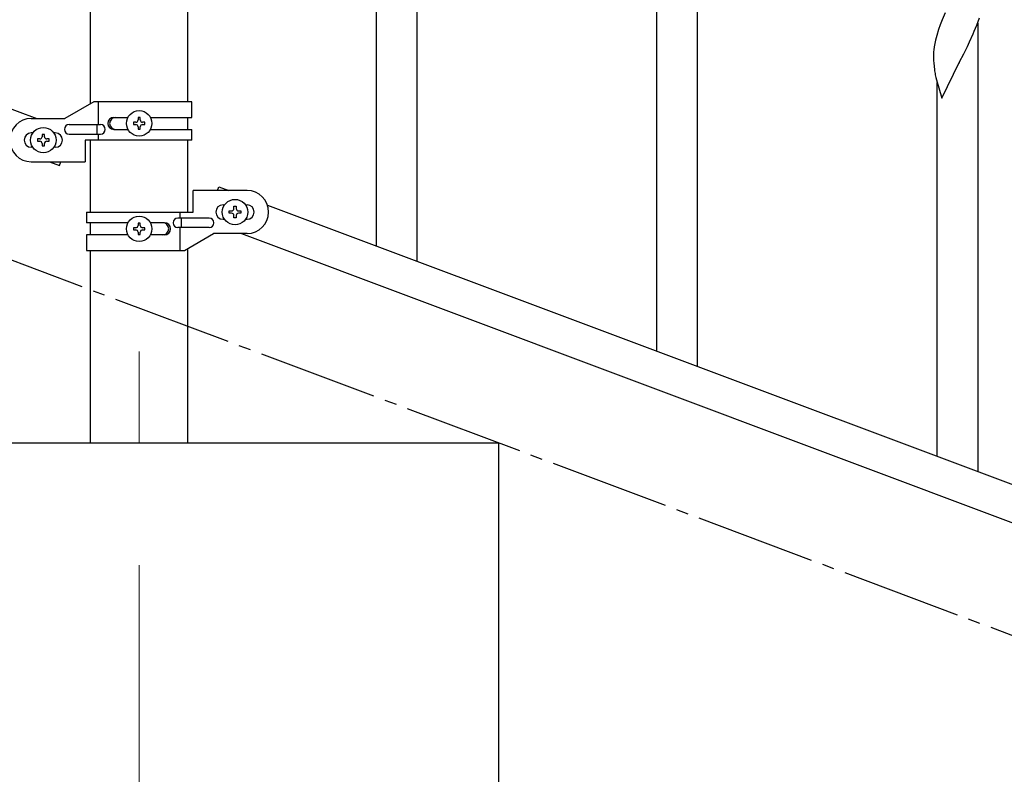
# Model space of a CAD drawing. Units: millimetres. Extents: x 250 to 8280, y 75 to 5795.
# Drawn here: x 6661 to 7072, y 3656 to 3971 of the extents above; entities that cross this region are included whole.
import ezdxf

# ---------------------------------------------------------------- set-up
doc = ezdxf.new("R2010")
doc.units = ezdxf.units.MM
doc.linetypes.add('YCENTER_1', pattern=[13, 10, -1, 1, -1])
for name, color, linetype, lineweight in [('YKK_12', 2, 'Continuous', 13), ('YKK_A1', 4, 'Continuous', 30), ('YKK_D', 6, 'Continuous', 13)]:
    doc.layers.add(name, color=color, linetype=linetype, lineweight=lineweight)

msp = doc.modelspace()

# ---------------------------------------------------------------- linework, layer by layer
at = {"layer": 'YKK_12', "linetype": 'YCENTER_1', "ltscale": 5}
msp.add_line((6710.64, 3832.62), (6710.64, 3794.49), dxfattribs=at)
at = {"layer": 'YKK_A1', "linetype": 'Continuous', "ltscale": 0.5}
for p, q in [((6690.39, 3936.05), (6690.39, 4524.49)), ((6730.89, 3936.85), (6730.89, 4524.49)), ((5964.14, 4193.85), (6668, 3929.85)), ((6826.64, 3870.41), (6826.64, 4057.52)), ((6809.64, 3876.78), (6809.64, 4032.78)), ((6943.64, 3826.52), (6943.64, 4013.64)), ((6926.64, 3832.9), (6926.64, 3988.89)), ((7046.98, 3974), (7045.71, 3970.98)), ((7044.92, 3968.95), (7044.2, 3966.94)), ((7045.71, 3970.98), (7044.92, 3968.95)), ((7059.08, 3966.26), (7060.12, 3968.79)), ((7060.12, 3968.79), (7061.25, 3971.82)), ((7060.64, 3782.54), (7060.64, 3969.66)), ((7044.2, 3966.94), (7043.41, 3964.46)), ((7057.09, 3961.84), (7058.64, 3965.26)), ((7058.64, 3965.26), (7059.08, 3966.26)), ((7042.58, 3961.13), (7042.34, 3959.78)), ((7042.89, 3962.53), (7042.58, 3961.13)), ((7043.41, 3964.46), (7042.89, 3962.53)), ((7056.2, 3959.97), (7057.09, 3961.84)), ((7042.12, 3957.66), (7042.09, 3956.86)), ((7042.09, 3956.86), (7042.11, 3955)), ((7042.18, 3958.49), (7042.12, 3957.66)), ((7042.34, 3959.78), (7042.18, 3958.49)), ((7052.98, 3953.52), (7054.7, 3956.91)), ((7054.7, 3956.91), (7056.2, 3959.97)), ((7042.11, 3955), (7042.14, 3953.99)), ((7042.14, 3953.99), (7042.19, 3953.04)), ((7042.19, 3953.04), (7042.29, 3951.6)), ((7045.59, 3938.33), (7052.81, 3953.19)), ((7052.81, 3953.19), (7052.65, 3952.86)), ((7052.81, 3953.19), (7052.98, 3953.52)), ((7042.29, 3951.6), (7042.44, 3950.29)), ((7042.81, 3948.11), (7043.07, 3946.93)), ((7043.07, 3946.93), (7043.32, 3945.98)), ((7043.32, 3945.98), (7045.59, 3938.33)), ((7043.64, 3788.92), (7043.64, 3944.91)), ((6691.76, 3936.85), (6679.64, 3929.85)), ((6732.64, 3936.85), (6691.76, 3936.85)), ((6693.67, 3927.35), (6693.67, 3936.85)), ((6732.64, 3930.35), (6732.64, 3936.85)), ((6665.64, 3929.85), (6679.64, 3929.85)), ((6700.05, 3930.35), (6705.97, 3930.35)), ((6708.24, 3928.32), (6708.24, 3927.36)), ((6709.2, 3928.32), (6708.24, 3928.32)), ((6711.12, 3930.24), (6710.16, 3930.24)), ((6710.16, 3930.24), (6710.16, 3929.28)), ((6711.12, 3929.28), (6711.12, 3930.24)), ((6713.04, 3928.32), (6712.08, 3928.32)), ((6713.04, 3927.36), (6713.04, 3928.32)), ((6715.31, 3930.35), (6732.64, 3930.35)), ((6730.89, 3925.35), (6730.89, 3930.35)), ((6666.27, 3923.85), (6665.64, 3923.85)), ((6675.64, 3923.85), (6675.01, 3923.85)), ((6681.44, 3927.35), (6694.52, 3927.35)), ((6693.11, 3923.35), (6693.11, 3927.35)), ((6700.05, 3925.35), (6705.96, 3925.35)), ((6708.24, 3927.36), (6709.2, 3927.36)), ((6710.16, 3926.4), (6710.16, 3925.44)), ((6710.16, 3925.44), (6711.12, 3925.44)), ((6711.12, 3925.44), (6711.12, 3926.4)), ((6712.08, 3927.36), (6713.04, 3927.36)), ((6715.31, 3925.35), (6732.64, 3925.35)), ((6732.64, 3920.85), (6732.64, 3925.35)), ((6668.24, 3921.33), (6668.24, 3920.37)), ((6669.2, 3921.33), (6668.24, 3921.33)), ((6668.24, 3920.37), (6669.2, 3920.37)), ((6671.12, 3923.25), (6670.16, 3923.25)), ((6670.16, 3923.25), (6670.16, 3922.29)), ((6670.16, 3919.41), (6670.16, 3918.45)), ((6671.12, 3922.29), (6671.12, 3923.25)), ((6671.12, 3918.45), (6671.12, 3919.41)), ((6673.04, 3921.33), (6672.08, 3921.33)), ((6672.08, 3920.37), (6673.04, 3920.37)), ((6673.04, 3920.37), (6673.04, 3921.33)), ((6681.44, 3923.35), (6694.52, 3923.35)), ((6688.14, 3920.85), (6688.14, 3911.85)), ((6732.64, 3920.85), (6688.14, 3920.85)), ((6690.39, 3890.84), (6690.39, 3920.85)), ((6693.67, 3920.85), (6693.67, 3923.35)), ((6730.89, 3890.84), (6730.89, 3920.85)), ((6666.27, 3917.85), (6665.64, 3917.85)), ((6670.16, 3918.45), (6671.12, 3918.45)), ((6675.64, 3917.85), (6675.01, 3917.85)), ((6665.64, 3911.85), (6688.14, 3911.85)), ((6673.28, 3911.85), (6677.37, 3910.31)), ((6677.37, 3910.31), (6677.94, 3911.85)), ((6733.14, 3890.84), (6733.14, 3899.84)), ((6755.64, 3899.84), (6733.14, 3899.84)), ((6743.33, 3899.84), (6743.91, 3901.37)), ((6743.91, 3901.37), (6748, 3899.84)), ((6688.64, 3890.84), (6688.64, 3886.34)), ((6688.64, 3890.84), (6733.14, 3890.84)), ((6727.61, 3890.84), (6727.61, 3888.34)), ((6745.64, 3893.84), (6746.27, 3893.84)), ((6748.24, 3890.36), (6748.24, 3891.32)), ((6748.24, 3891.32), (6749.2, 3891.32)), ((6750.16, 3892.28), (6750.16, 3893.24)), ((6750.16, 3893.24), (6751.12, 3893.24)), ((6751.12, 3893.24), (6751.12, 3892.28)), ((6752.08, 3891.32), (6753.04, 3891.32)), ((6753.04, 3891.32), (6753.04, 3890.36)), ((6755.01, 3893.84), (6755.64, 3893.84)), ((6764.14, 3893.78), (7468, 3629.78)), ((6739.84, 3888.34), (6726.76, 3888.34)), ((6728.17, 3888.34), (6728.17, 3884.34)), ((6745.64, 3887.84), (6746.27, 3887.84)), ((6749.2, 3890.36), (6748.24, 3890.36)), ((6750.16, 3888.44), (6750.16, 3889.4)), ((6751.12, 3888.44), (6750.16, 3888.44)), ((6751.12, 3889.4), (6751.12, 3888.44)), ((6753.04, 3890.36), (6752.08, 3890.36)), ((6755.01, 3887.84), (6755.64, 3887.84)), ((6705.96, 3886.34), (6688.64, 3886.34)), ((6690.39, 3881.34), (6690.39, 3886.34)), ((6708.24, 3884.32), (6708.24, 3883.36)), ((6709.2, 3884.32), (6708.24, 3884.32)), ((6708.24, 3883.36), (6709.2, 3883.36)), ((6711.12, 3886.24), (6710.16, 3886.24)), ((6710.16, 3886.24), (6710.16, 3885.28)), ((6710.16, 3882.4), (6710.16, 3881.44)), ((6711.12, 3885.28), (6711.12, 3886.24)), ((6711.12, 3881.44), (6711.12, 3882.4)), ((6713.04, 3884.32), (6712.08, 3884.32)), ((6712.08, 3883.36), (6713.04, 3883.36)), ((6713.04, 3883.36), (6713.04, 3884.32)), ((6721.23, 3886.34), (6715.31, 3886.34)), ((6739.84, 3884.34), (6726.76, 3884.34)), ((6727.61, 3884.34), (6727.61, 3874.84)), ((6688.64, 3881.34), (6688.64, 3874.84)), ((6705.97, 3881.34), (6688.64, 3881.34)), ((6710.16, 3881.44), (6711.12, 3881.44)), ((6721.23, 3881.34), (6715.31, 3881.34)), ((6729.51, 3874.84), (6741.64, 3881.84)), ((6755.64, 3881.84), (6741.64, 3881.84)), ((6753.28, 3881.84), (7457.13, 3617.84)), ((6688.64, 3874.84), (6729.51, 3874.84)), ((6690.39, 3794.49), (6690.39, 3874.84)), ((6730.89, 3794.49), (6730.89, 3875.63)), ((6860.64, 3794.49), (6460.64, 3794.49)), ((6730.89, 3794.49), (6690.39, 3794.49)), ((6860.64, 3644.49), (6860.64, 3794.49))]:
    msp.add_line(p, q, dxfattribs=at)
at = {"layer": 'YKK_A1', "linetype": 'YCENTER_1', "ltscale": 5}
msp.add_line((7660.64, 3494.49), (5260.64, 4394.49), dxfattribs=at)
at = {"layer": 'YKK_A1', "linetype": 'Continuous', "ltscale": 0.5}
for centre in [(6710.64, 3927.84), (6670.64, 3920.85), (6750.64, 3890.84), (6710.64, 3883.84)]:
    msp.add_circle(centre, 5.3, dxfattribs=at)
for centre, radius, start, end in [((7097.04, 3958.45), 55.21, 188.4999, 190.7916), ((6665.64, 3920.85), 9, 90, 270), ((6700.05, 3927.85), 2.5, 90, 270), ((6700.8, 3927.85), 2.5, 90, 270), ((6709.2, 3929.28), 0.96, 270, 0), ((6712.08, 3929.28), 0.96, 180, 270), ((6665.64, 3920.85), 3, 90, 270), ((6675.64, 3920.85), 3, 270, 90), ((6681.44, 3925.35), 2, 90, 270), ((6694.52, 3925.35), 2, 270, 90), ((6709.2, 3926.4), 0.96, 0, 90), ((6712.08, 3926.4), 0.96, 90, 180), ((6669.2, 3922.29), 0.96, 270, 0), ((6669.2, 3919.41), 0.96, 0, 90), ((6672.08, 3922.29), 0.96, 180, 270), ((6672.08, 3919.41), 0.96, 90, 180), ((6755.64, 3890.84), 9, 270, 90), ((6745.64, 3890.84), 3, 90, 270), ((6749.2, 3892.28), 0.96, 270, 0), ((6752.08, 3892.28), 0.96, 180, 270), ((6755.64, 3890.84), 3, 270, 90), ((6726.76, 3886.34), 2, 90, 270), ((6739.84, 3886.34), 2, 270, 90), ((6749.2, 3889.4), 0.96, 0, 90), ((6752.08, 3889.4), 0.96, 90, 180), ((6709.2, 3885.28), 0.96, 270, 0), ((6709.2, 3882.4), 0.96, 0, 90), ((6712.08, 3885.28), 0.96, 180, 270), ((6712.08, 3882.4), 0.96, 90, 180), ((6720.48, 3883.84), 2.5, 270, 90), ((6721.23, 3883.84), 2.5, 270, 90)]:
    msp.add_arc(centre, radius, start, end, dxfattribs=at)
at = {"layer": 'YKK_D'}
msp.add_line((6710.64, 3743.49), (6710.64, 3343.49), dxfattribs=at)

doc.saveas('drawing.dxf')
